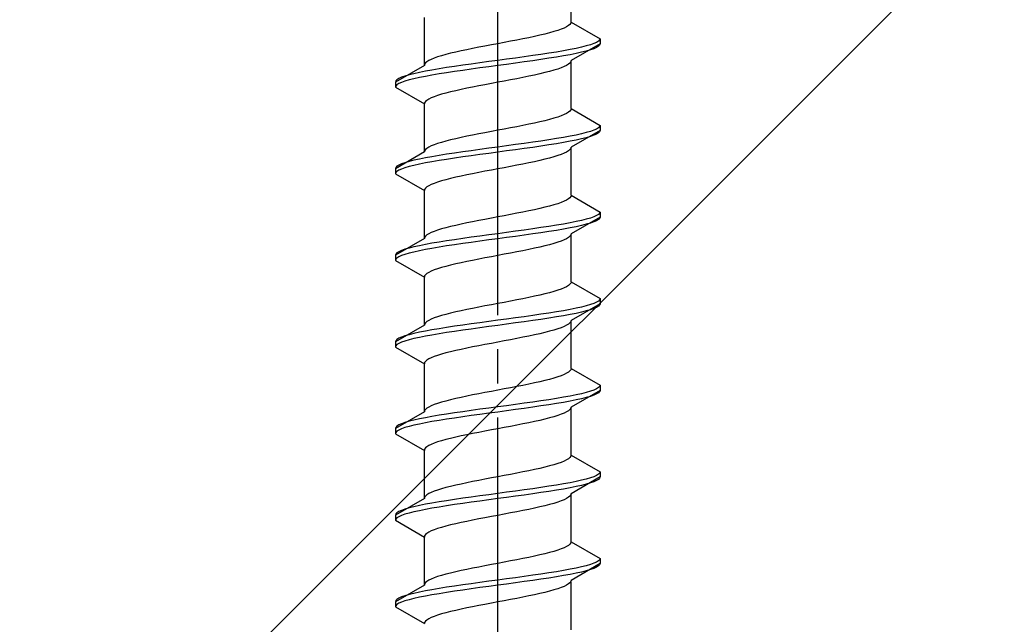
# Model space of a CAD drawing. Extents: x 0 to 1750, y 0 to 2615.
# Drawn here: x 267 to 296, y 663 to 680 of the extents above; entities that cross this region are included whole.
import ezdxf

# ---------------------------------------------------------------- set-up
doc = ezdxf.new("R2010")
doc.units = 0
doc.linetypes.add('YCENTER_1', pattern=[13, 10, -1, 1, -1])
doc.linetypes.add('YHIDDEN_1', pattern=[4, 3, -1])
doc.layers.add('YKK_13', color=4, linetype='CONTINUOUS', lineweight=30)
doc.layers.add('YSS_K', color=3, linetype='CONTINUOUS', lineweight=13)

msp = doc.modelspace()

# ---------------------------------------------------------------- linework, layer by layer
at = {"layer": 'YKK_13', "linetype": 'YCENTER_1'}
msp.add_line((281.5, 645.649), (281.5, 714.048), dxfattribs=at)
at = {"layer": 'YKK_13', "linetype": 'YHIDDEN_1'}
for p, q in [((283.65, 680.245), (283.65, 681.653)), ((279.35, 678.975), (279.35, 680.383)), ((283.617, 680.174), (283.577, 680.139)), ((283.642, 680.21), (283.617, 680.174)), ((283.65, 680.245), (283.642, 680.21)), ((283.65, 680.245), (284.5, 679.754)), ((282.882, 679.892), (282.733, 679.857)), ((283.02, 679.927), (282.882, 679.892)), ((283.147, 679.963), (283.02, 679.927)), ((283.261, 679.998), (283.147, 679.963)), ((283.362, 680.033), (283.261, 679.998)), ((283.449, 680.069), (283.362, 680.033)), ((283.52, 680.104), (283.449, 680.069)), ((283.577, 680.139), (283.52, 680.104)), ((281.5, 679.61), (281.313, 679.575)), ((281.687, 679.645), (281.5, 679.61)), ((281.873, 679.681), (281.687, 679.645)), ((282.056, 679.716), (281.873, 679.681)), ((282.235, 679.751), (282.056, 679.716)), ((282.409, 679.786), (282.235, 679.751)), ((282.575, 679.822), (282.409, 679.786)), ((282.733, 679.857), (282.575, 679.822)), ((284.5, 679.604), (283.65, 679.113)), ((284.319, 679.613), (284.219, 679.578)), ((284.398, 679.648), (284.319, 679.613)), ((284.454, 679.684), (284.398, 679.648)), ((284.489, 679.719), (284.454, 679.684)), ((284.5, 679.754), (284.489, 679.719)), ((284.5, 679.604), (284.489, 679.569)), ((284.5, 679.754), (284.5, 679.604)), ((280.118, 679.328), (279.98, 679.292)), ((280.267, 679.363), (280.118, 679.328)), ((280.425, 679.398), (280.267, 679.363)), ((280.591, 679.434), (280.425, 679.398)), ((280.765, 679.469), (280.591, 679.434)), ((280.944, 679.504), (280.765, 679.469)), ((281.127, 679.539), (280.944, 679.504)), ((281.313, 679.575), (281.127, 679.539)), ((283, 679.331), (282.768, 679.296)), ((283.221, 679.366), (283, 679.331)), ((283.428, 679.401), (283.221, 679.366)), ((283.621, 679.437), (283.428, 679.401)), ((283.798, 679.472), (283.621, 679.437)), ((283.798, 679.322), (283.621, 679.287)), ((283.957, 679.507), (283.798, 679.472)), ((283.957, 679.357), (283.798, 679.322)), ((284.098, 679.543), (283.957, 679.507)), ((284.098, 679.393), (283.957, 679.357)), ((284.219, 679.578), (284.098, 679.543)), ((284.219, 679.428), (284.098, 679.393)), ((284.319, 679.463), (284.219, 679.428)), ((284.398, 679.498), (284.319, 679.463)), ((284.454, 679.534), (284.398, 679.498)), ((284.489, 679.569), (284.454, 679.534)), ((279.383, 679.046), (279.358, 679.01)), ((279.423, 679.081), (279.383, 679.046)), ((279.48, 679.116), (279.423, 679.081)), ((279.551, 679.151), (279.48, 679.116)), ((279.638, 679.187), (279.551, 679.151)), ((279.739, 679.222), (279.638, 679.187)), ((279.853, 679.257), (279.739, 679.222)), ((279.98, 679.292), (279.853, 679.257)), ((280.979, 679.049), (280.724, 679.013)), ((281.239, 679.084), (280.979, 679.049)), ((281.5, 679.119), (281.239, 679.084)), ((281.761, 679.154), (281.5, 679.119)), ((282.021, 679.19), (281.761, 679.154)), ((282.021, 679.04), (281.761, 679.004)), ((282.276, 679.225), (282.021, 679.19)), ((282.276, 679.075), (282.021, 679.04)), ((282.526, 679.26), (282.276, 679.225)), ((282.526, 679.11), (282.276, 679.075)), ((282.768, 679.296), (282.526, 679.26)), ((282.768, 679.146), (282.526, 679.11)), ((283, 679.181), (282.768, 679.146)), ((283.221, 679.216), (283, 679.181)), ((283.428, 679.251), (283.221, 679.216)), ((283.621, 679.287), (283.428, 679.251)), ((283.617, 679.043), (283.577, 679.008)), ((283.642, 679.078), (283.617, 679.043)), ((283.65, 679.113), (283.642, 679.078)), ((283.65, 677.705), (283.65, 679.113)), ((279.35, 678.975), (278.5, 678.484)), ((279.043, 678.731), (278.902, 678.696)), ((279.202, 678.766), (279.043, 678.731)), ((279.379, 678.802), (279.202, 678.766)), ((279.358, 679.01), (279.35, 678.975)), ((279.572, 678.837), (279.379, 678.802)), ((279.779, 678.872), (279.572, 678.837)), ((280, 678.908), (279.779, 678.872)), ((280, 678.758), (279.779, 678.722)), ((280.232, 678.943), (280, 678.908)), ((280.232, 678.793), (280, 678.758)), ((280.474, 678.978), (280.232, 678.943)), ((280.474, 678.828), (280.232, 678.793)), ((280.724, 679.013), (280.474, 678.978)), ((280.724, 678.863), (280.474, 678.828)), ((280.979, 678.899), (280.724, 678.863)), ((281.239, 678.934), (280.979, 678.899)), ((281.5, 678.969), (281.239, 678.934)), ((281.761, 679.004), (281.5, 678.969)), ((282.882, 678.761), (282.733, 678.725)), ((283.02, 678.796), (282.882, 678.761)), ((283.147, 678.831), (283.02, 678.796)), ((283.261, 678.867), (283.147, 678.831)), ((283.362, 678.902), (283.261, 678.867)), ((283.449, 678.937), (283.362, 678.902)), ((283.52, 678.972), (283.449, 678.937)), ((283.577, 679.008), (283.52, 678.972)), ((278.511, 678.519), (278.5, 678.484)), ((278.5, 678.484), (278.5, 678.334)), ((278.546, 678.555), (278.511, 678.519)), ((278.602, 678.59), (278.546, 678.555)), ((278.602, 678.44), (278.546, 678.405)), ((278.681, 678.625), (278.602, 678.59)), ((278.681, 678.475), (278.602, 678.44)), ((278.781, 678.661), (278.681, 678.625)), ((278.781, 678.511), (278.681, 678.475)), ((278.902, 678.696), (278.781, 678.661)), ((278.902, 678.546), (278.781, 678.511)), ((279.043, 678.581), (278.902, 678.546)), ((279.202, 678.616), (279.043, 678.581)), ((279.379, 678.652), (279.202, 678.616)), ((279.572, 678.687), (279.379, 678.652)), ((279.779, 678.722), (279.572, 678.687)), ((281.313, 678.443), (281.127, 678.408)), ((281.5, 678.478), (281.313, 678.443)), ((281.687, 678.514), (281.5, 678.478)), ((281.873, 678.549), (281.687, 678.514)), ((282.056, 678.584), (281.873, 678.549)), ((282.235, 678.62), (282.056, 678.584)), ((282.409, 678.655), (282.235, 678.62)), ((282.575, 678.69), (282.409, 678.655)), ((282.733, 678.725), (282.575, 678.69)), ((278.511, 678.369), (278.5, 678.334)), ((278.5, 678.334), (279.35, 677.843)), ((278.546, 678.405), (278.511, 678.369)), ((279.98, 678.161), (279.853, 678.126)), ((280.118, 678.196), (279.98, 678.161)), ((280.267, 678.232), (280.118, 678.196)), ((280.425, 678.267), (280.267, 678.232)), ((280.591, 678.302), (280.425, 678.267)), ((280.765, 678.337), (280.591, 678.302)), ((280.944, 678.373), (280.765, 678.337)), ((281.127, 678.408), (280.944, 678.373)), ((279.358, 677.879), (279.35, 677.843)), ((279.383, 677.914), (279.358, 677.879)), ((279.423, 677.949), (279.383, 677.914)), ((279.48, 677.985), (279.423, 677.949)), ((279.551, 678.02), (279.48, 677.985)), ((279.638, 678.055), (279.551, 678.02)), ((279.739, 678.09), (279.638, 678.055)), ((279.853, 678.126), (279.739, 678.09)), ((279.35, 676.435), (279.35, 677.843)), ((283.577, 677.599), (283.52, 677.564)), ((283.617, 677.634), (283.577, 677.599)), ((283.642, 677.67), (283.617, 677.634)), ((283.65, 677.705), (283.642, 677.67)), ((283.65, 677.705), (284.5, 677.214)), ((282.733, 677.317), (282.575, 677.282)), ((282.882, 677.352), (282.733, 677.317)), ((283.02, 677.387), (282.882, 677.352)), ((283.147, 677.423), (283.02, 677.387)), ((283.261, 677.458), (283.147, 677.423)), ((283.362, 677.493), (283.261, 677.458)), ((283.449, 677.529), (283.362, 677.493)), ((283.52, 677.564), (283.449, 677.529)), ((281.127, 676.999), (280.944, 676.964)), ((281.313, 677.035), (281.127, 676.999)), ((281.5, 677.07), (281.313, 677.035)), ((281.687, 677.105), (281.5, 677.07)), ((281.873, 677.141), (281.687, 677.105)), ((282.056, 677.176), (281.873, 677.141)), ((282.235, 677.211), (282.056, 677.176)), ((282.409, 677.246), (282.235, 677.211)), ((282.575, 677.282), (282.409, 677.246)), ((284.5, 677.064), (283.65, 676.573)), ((284.098, 677.003), (283.957, 676.967)), ((284.219, 677.038), (284.098, 677.003)), ((284.319, 677.073), (284.219, 677.038)), ((284.398, 677.108), (284.319, 677.073)), ((284.454, 677.144), (284.398, 677.108)), ((284.489, 677.179), (284.454, 677.144)), ((284.489, 677.029), (284.454, 676.994)), ((284.5, 677.214), (284.489, 677.179)), ((284.5, 677.064), (284.489, 677.029)), ((284.5, 677.214), (284.5, 677.064)), ((279.853, 676.717), (279.739, 676.682)), ((279.98, 676.752), (279.853, 676.717)), ((280.118, 676.788), (279.98, 676.752)), ((280.267, 676.823), (280.118, 676.788)), ((280.425, 676.858), (280.267, 676.823)), ((280.591, 676.894), (280.425, 676.858)), ((280.765, 676.929), (280.591, 676.894)), ((280.944, 676.964), (280.765, 676.929)), ((282.526, 676.72), (282.276, 676.685)), ((282.768, 676.756), (282.526, 676.72)), ((283, 676.791), (282.768, 676.756)), ((283.221, 676.826), (283, 676.791)), ((283.428, 676.861), (283.221, 676.826)), ((283.428, 676.711), (283.221, 676.676)), ((283.621, 676.897), (283.428, 676.861)), ((283.621, 676.747), (283.428, 676.711)), ((283.798, 676.932), (283.621, 676.897)), ((283.798, 676.782), (283.621, 676.747)), ((283.957, 676.967), (283.798, 676.932)), ((283.957, 676.817), (283.798, 676.782)), ((284.098, 676.853), (283.957, 676.817)), ((284.219, 676.888), (284.098, 676.853)), ((284.319, 676.923), (284.219, 676.888)), ((284.398, 676.958), (284.319, 676.923)), ((284.454, 676.994), (284.398, 676.958)), ((279.35, 676.435), (278.5, 675.944)), ((279.358, 676.47), (279.35, 676.435)), ((279.383, 676.506), (279.358, 676.47)), ((279.423, 676.541), (279.383, 676.506)), ((279.48, 676.576), (279.423, 676.541)), ((279.551, 676.611), (279.48, 676.576)), ((279.638, 676.647), (279.551, 676.611)), ((279.739, 676.682), (279.638, 676.647)), ((280.474, 676.438), (280.232, 676.403)), ((280.724, 676.473), (280.474, 676.438)), ((280.979, 676.509), (280.724, 676.473)), ((281.239, 676.544), (280.979, 676.509)), ((281.5, 676.579), (281.239, 676.544)), ((281.5, 676.429), (281.239, 676.394)), ((281.761, 676.614), (281.5, 676.579)), ((281.761, 676.464), (281.5, 676.429)), ((282.021, 676.65), (281.761, 676.614)), ((282.021, 676.5), (281.761, 676.464)), ((282.276, 676.685), (282.021, 676.65)), ((282.276, 676.535), (282.021, 676.5)), ((282.526, 676.57), (282.276, 676.535)), ((282.768, 676.606), (282.526, 676.57)), ((283, 676.641), (282.768, 676.606)), ((283.221, 676.676), (283, 676.641)), ((283.52, 676.432), (283.449, 676.397)), ((283.577, 676.468), (283.52, 676.432)), ((283.617, 676.503), (283.577, 676.468)), ((283.642, 676.538), (283.617, 676.503)), ((283.65, 676.573), (283.642, 676.538)), ((283.65, 675.165), (283.65, 676.573)), ((278.902, 676.156), (278.781, 676.121)), ((279.043, 676.191), (278.902, 676.156)), ((279.202, 676.226), (279.043, 676.191)), ((279.379, 676.262), (279.202, 676.226)), ((279.572, 676.297), (279.379, 676.262)), ((279.572, 676.147), (279.379, 676.112)), ((279.779, 676.332), (279.572, 676.297)), ((279.779, 676.182), (279.572, 676.147)), ((280, 676.368), (279.779, 676.332)), ((280, 676.218), (279.779, 676.182)), ((280.232, 676.403), (280, 676.368)), ((280.232, 676.253), (280, 676.218)), ((280.474, 676.288), (280.232, 676.253)), ((280.724, 676.323), (280.474, 676.288)), ((280.979, 676.359), (280.724, 676.323)), ((281.239, 676.394), (280.979, 676.359)), ((282.575, 676.15), (282.409, 676.115)), ((282.733, 676.185), (282.575, 676.15)), ((282.882, 676.221), (282.733, 676.185)), ((283.02, 676.256), (282.882, 676.221)), ((283.147, 676.291), (283.02, 676.256)), ((283.261, 676.327), (283.147, 676.291)), ((283.362, 676.362), (283.261, 676.327)), ((283.449, 676.397), (283.362, 676.362)), ((278.511, 675.979), (278.5, 675.944)), ((278.5, 675.944), (278.5, 675.794)), ((278.546, 676.015), (278.511, 675.979)), ((278.546, 675.865), (278.511, 675.829)), ((278.602, 676.05), (278.546, 676.015)), ((278.602, 675.9), (278.546, 675.865)), ((278.681, 676.085), (278.602, 676.05)), ((278.681, 675.935), (278.602, 675.9)), ((278.781, 676.121), (278.681, 676.085)), ((278.781, 675.971), (278.681, 675.935)), ((278.902, 676.006), (278.781, 675.971)), ((279.043, 676.041), (278.902, 676.006)), ((279.202, 676.076), (279.043, 676.041)), ((279.379, 676.112), (279.202, 676.076)), ((281.127, 675.868), (280.944, 675.833)), ((281.313, 675.903), (281.127, 675.868)), ((281.5, 675.938), (281.313, 675.903)), ((281.687, 675.974), (281.5, 675.938)), ((281.873, 676.009), (281.687, 675.974)), ((282.056, 676.044), (281.873, 676.009)), ((282.235, 676.08), (282.056, 676.044)), ((282.409, 676.115), (282.235, 676.08)), ((278.511, 675.829), (278.5, 675.794)), ((278.5, 675.794), (279.35, 675.303)), ((279.853, 675.586), (279.739, 675.55)), ((279.98, 675.621), (279.853, 675.586)), ((280.118, 675.656), (279.98, 675.621)), ((280.267, 675.692), (280.118, 675.656)), ((280.425, 675.727), (280.267, 675.692)), ((280.591, 675.762), (280.425, 675.727)), ((280.765, 675.797), (280.591, 675.762)), ((280.944, 675.833), (280.765, 675.797)), ((279.358, 675.339), (279.35, 675.303)), ((279.35, 673.895), (279.35, 675.303)), ((279.383, 675.374), (279.358, 675.339)), ((279.423, 675.409), (279.383, 675.374)), ((279.48, 675.445), (279.423, 675.409)), ((279.551, 675.48), (279.48, 675.445)), ((279.638, 675.515), (279.551, 675.48)), ((279.739, 675.55), (279.638, 675.515)), ((283.449, 674.989), (283.362, 674.953)), ((283.52, 675.024), (283.449, 674.989)), ((283.577, 675.059), (283.52, 675.024)), ((283.617, 675.094), (283.577, 675.059)), ((283.642, 675.13), (283.617, 675.094)), ((283.65, 675.165), (283.642, 675.13)), ((283.65, 675.165), (284.5, 674.674)), ((282.409, 674.706), (282.235, 674.671)), ((282.575, 674.742), (282.409, 674.706)), ((282.733, 674.777), (282.575, 674.742)), ((282.882, 674.812), (282.733, 674.777)), ((283.02, 674.847), (282.882, 674.812)), ((283.147, 674.883), (283.02, 674.847)), ((283.261, 674.918), (283.147, 674.883)), ((283.362, 674.953), (283.261, 674.918)), ((280.944, 674.424), (280.765, 674.389)), ((281.127, 674.459), (280.944, 674.424)), ((281.313, 674.495), (281.127, 674.459)), ((281.5, 674.53), (281.313, 674.495)), ((281.687, 674.565), (281.5, 674.53)), ((281.873, 674.601), (281.687, 674.565)), ((282.056, 674.636), (281.873, 674.601)), ((282.235, 674.671), (282.056, 674.636)), ((284.5, 674.524), (283.65, 674.033)), ((283.957, 674.427), (283.798, 674.392)), ((284.098, 674.463), (283.957, 674.427)), ((284.219, 674.498), (284.098, 674.463)), ((284.319, 674.533), (284.219, 674.498)), ((284.398, 674.568), (284.319, 674.533)), ((284.398, 674.418), (284.319, 674.383)), ((284.454, 674.604), (284.398, 674.568)), ((284.454, 674.454), (284.398, 674.418)), ((284.489, 674.639), (284.454, 674.604)), ((284.489, 674.489), (284.454, 674.454)), ((284.5, 674.674), (284.489, 674.639)), ((284.5, 674.524), (284.489, 674.489)), ((284.5, 674.674), (284.5, 674.524)), ((279.739, 674.142), (279.638, 674.107)), ((279.853, 674.177), (279.739, 674.142)), ((279.98, 674.212), (279.853, 674.177)), ((280.118, 674.248), (279.98, 674.212)), ((280.267, 674.283), (280.118, 674.248)), ((280.425, 674.318), (280.267, 674.283)), ((280.591, 674.354), (280.425, 674.318)), ((280.765, 674.389), (280.591, 674.354)), ((282.021, 674.11), (281.761, 674.074)), ((282.276, 674.145), (282.021, 674.11)), ((282.526, 674.18), (282.276, 674.145)), ((282.768, 674.216), (282.526, 674.18)), ((283, 674.251), (282.768, 674.216)), ((283.221, 674.286), (283, 674.251)), ((283.221, 674.136), (283, 674.101)), ((283.428, 674.321), (283.221, 674.286)), ((283.428, 674.171), (283.221, 674.136)), ((283.621, 674.357), (283.428, 674.321)), ((283.621, 674.207), (283.428, 674.171)), ((283.798, 674.392), (283.621, 674.357)), ((283.798, 674.242), (283.621, 674.207)), ((283.957, 674.277), (283.798, 674.242)), ((284.098, 674.313), (283.957, 674.277)), ((284.219, 674.348), (284.098, 674.313)), ((284.319, 674.383), (284.219, 674.348)), ((279.35, 673.895), (278.5, 673.404)), ((279.358, 673.93), (279.35, 673.895)), ((279.383, 673.966), (279.358, 673.93)), ((279.423, 674.001), (279.383, 673.966)), ((279.48, 674.036), (279.423, 674.001)), ((279.551, 674.071), (279.48, 674.036)), ((279.638, 674.107), (279.551, 674.071)), ((280, 673.828), (279.779, 673.792)), ((280.232, 673.863), (280, 673.828)), ((280.474, 673.898), (280.232, 673.863)), ((280.724, 673.933), (280.474, 673.898)), ((280.979, 673.969), (280.724, 673.933)), ((281.239, 674.004), (280.979, 673.969)), ((281.239, 673.854), (280.979, 673.819)), ((281.5, 674.039), (281.239, 674.004)), ((281.5, 673.889), (281.239, 673.854)), ((281.761, 674.074), (281.5, 674.039)), ((281.761, 673.924), (281.5, 673.889)), ((282.021, 673.96), (281.761, 673.924)), ((282.276, 673.995), (282.021, 673.96)), ((282.526, 674.03), (282.276, 673.995)), ((282.768, 674.066), (282.526, 674.03)), ((283, 674.101), (282.768, 674.066)), ((283.362, 673.822), (283.261, 673.787)), ((283.449, 673.857), (283.362, 673.822)), ((283.52, 673.892), (283.449, 673.857)), ((283.577, 673.928), (283.52, 673.892)), ((283.617, 673.963), (283.577, 673.928)), ((283.642, 673.998), (283.617, 673.963)), ((283.65, 674.033), (283.642, 673.998)), ((283.65, 672.625), (283.65, 674.033)), ((278.681, 673.545), (278.602, 673.51)), ((278.781, 673.581), (278.681, 673.545)), ((278.902, 673.616), (278.781, 673.581)), ((279.043, 673.651), (278.902, 673.616)), ((279.202, 673.686), (279.043, 673.651)), ((279.202, 673.536), (279.043, 673.501)), ((279.379, 673.722), (279.202, 673.686)), ((279.379, 673.572), (279.202, 673.536)), ((279.572, 673.757), (279.379, 673.722)), ((279.572, 673.607), (279.379, 673.572)), ((279.779, 673.792), (279.572, 673.757)), ((279.779, 673.642), (279.572, 673.607)), ((280, 673.678), (279.779, 673.642)), ((280.232, 673.713), (280, 673.678)), ((280.474, 673.748), (280.232, 673.713)), ((280.724, 673.783), (280.474, 673.748)), ((280.979, 673.819), (280.724, 673.783)), ((282.235, 673.54), (282.056, 673.504)), ((282.409, 673.575), (282.235, 673.54)), ((282.575, 673.61), (282.409, 673.575)), ((282.733, 673.645), (282.575, 673.61)), ((282.882, 673.681), (282.733, 673.645)), ((283.02, 673.716), (282.882, 673.681)), ((283.147, 673.751), (283.02, 673.716)), ((283.261, 673.787), (283.147, 673.751)), ((278.511, 673.439), (278.5, 673.404)), ((278.5, 673.404), (278.5, 673.254)), ((278.511, 673.289), (278.5, 673.254)), ((278.5, 673.254), (279.35, 672.763)), ((278.546, 673.475), (278.511, 673.439)), ((278.546, 673.325), (278.511, 673.289)), ((278.602, 673.51), (278.546, 673.475)), ((278.602, 673.36), (278.546, 673.325)), ((278.681, 673.395), (278.602, 673.36)), ((278.781, 673.431), (278.681, 673.395)), ((278.902, 673.466), (278.781, 673.431)), ((279.043, 673.501), (278.902, 673.466)), ((280.765, 673.257), (280.591, 673.222)), ((280.944, 673.293), (280.765, 673.257)), ((281.127, 673.328), (280.944, 673.293)), ((281.313, 673.363), (281.127, 673.328)), ((281.5, 673.398), (281.313, 673.363)), ((281.687, 673.434), (281.5, 673.398)), ((281.873, 673.469), (281.687, 673.434)), ((282.056, 673.504), (281.873, 673.469)), ((279.638, 672.975), (279.551, 672.94)), ((279.739, 673.01), (279.638, 672.975)), ((279.853, 673.046), (279.739, 673.01)), ((279.98, 673.081), (279.853, 673.046)), ((280.118, 673.116), (279.98, 673.081)), ((280.267, 673.152), (280.118, 673.116)), ((280.425, 673.187), (280.267, 673.152)), ((280.591, 673.222), (280.425, 673.187)), ((279.358, 672.799), (279.35, 672.763)), ((279.35, 671.355), (279.35, 672.763)), ((279.383, 672.834), (279.358, 672.799)), ((279.423, 672.869), (279.383, 672.834)), ((279.48, 672.905), (279.423, 672.869)), ((279.551, 672.94), (279.48, 672.905)), ((283.261, 672.378), (283.147, 672.343)), ((283.362, 672.413), (283.261, 672.378)), ((283.449, 672.449), (283.362, 672.413)), ((283.52, 672.484), (283.449, 672.449)), ((283.577, 672.519), (283.52, 672.484)), ((283.617, 672.554), (283.577, 672.519)), ((283.642, 672.59), (283.617, 672.554)), ((283.65, 672.625), (283.642, 672.59)), ((283.65, 672.625), (284.5, 672.134)), ((282.056, 672.096), (281.873, 672.061)), ((282.235, 672.131), (282.056, 672.096)), ((282.409, 672.166), (282.235, 672.131)), ((282.575, 672.202), (282.409, 672.166)), ((282.733, 672.237), (282.575, 672.202)), ((282.882, 672.272), (282.733, 672.237)), ((283.02, 672.307), (282.882, 672.272)), ((283.147, 672.343), (283.02, 672.307)), ((284.489, 672.099), (284.454, 672.064)), ((284.5, 672.134), (284.489, 672.099)), ((284.5, 672.134), (284.5, 671.984)), ((280.591, 671.814), (280.425, 671.778)), ((280.765, 671.849), (280.591, 671.814)), ((280.944, 671.884), (280.765, 671.849)), ((281.127, 671.919), (280.944, 671.884)), ((281.313, 671.955), (281.127, 671.919)), ((281.5, 671.99), (281.313, 671.955)), ((281.687, 672.025), (281.5, 671.99)), ((281.873, 672.061), (281.687, 672.025)), ((283.621, 671.817), (283.428, 671.781)), ((283.798, 671.852), (283.621, 671.817)), ((284.5, 671.984), (283.65, 671.493)), ((283.957, 671.887), (283.798, 671.852)), ((284.098, 671.923), (283.957, 671.887)), ((284.219, 671.958), (284.098, 671.923)), ((284.219, 671.808), (284.098, 671.773)), ((284.319, 671.993), (284.219, 671.958)), ((284.319, 671.843), (284.219, 671.808)), ((284.398, 672.028), (284.319, 671.993)), ((284.398, 671.878), (284.319, 671.843)), ((284.454, 672.064), (284.398, 672.028)), ((284.454, 671.914), (284.398, 671.878)), ((284.489, 671.949), (284.454, 671.914)), ((284.5, 671.984), (284.489, 671.949)), ((279.551, 671.531), (279.48, 671.496)), ((279.638, 671.567), (279.551, 671.531)), ((279.739, 671.602), (279.638, 671.567)), ((279.853, 671.637), (279.739, 671.602)), ((279.98, 671.672), (279.853, 671.637)), ((280.118, 671.708), (279.98, 671.672)), ((280.267, 671.743), (280.118, 671.708)), ((280.425, 671.778), (280.267, 671.743)), ((281.761, 671.534), (281.5, 671.499)), ((282.021, 671.57), (281.761, 671.534)), ((282.276, 671.605), (282.021, 671.57)), ((282.526, 671.64), (282.276, 671.605)), ((282.768, 671.676), (282.526, 671.64)), ((282.768, 671.526), (282.526, 671.49)), ((283, 671.711), (282.768, 671.676)), ((283, 671.561), (282.768, 671.526)), ((283.221, 671.746), (283, 671.711)), ((283.221, 671.596), (283, 671.561)), ((283.428, 671.781), (283.221, 671.746)), ((283.428, 671.631), (283.221, 671.596)), ((283.621, 671.667), (283.428, 671.631)), ((283.798, 671.702), (283.621, 671.667)), ((283.957, 671.737), (283.798, 671.702)), ((284.098, 671.773), (283.957, 671.737)), ((279.35, 671.355), (278.5, 670.864)), ((279.358, 671.39), (279.35, 671.355)), ((279.383, 671.426), (279.358, 671.39)), ((279.423, 671.461), (279.383, 671.426)), ((279.48, 671.496), (279.423, 671.461)), ((279.779, 671.252), (279.572, 671.217)), ((280, 671.288), (279.779, 671.252)), ((280.232, 671.323), (280, 671.288)), ((280.474, 671.358), (280.232, 671.323)), ((280.724, 671.393), (280.474, 671.358)), ((280.724, 671.243), (280.474, 671.208)), ((280.979, 671.429), (280.724, 671.393)), ((280.979, 671.279), (280.724, 671.243)), ((281.239, 671.464), (280.979, 671.429)), ((281.239, 671.314), (280.979, 671.279)), ((281.5, 671.499), (281.239, 671.464)), ((281.5, 671.349), (281.239, 671.314)), ((281.761, 671.384), (281.5, 671.349)), ((282.021, 671.42), (281.761, 671.384)), ((282.276, 671.455), (282.021, 671.42)), ((282.526, 671.49), (282.276, 671.455)), ((283.261, 671.247), (283.147, 671.211)), ((283.362, 671.282), (283.261, 671.247)), ((283.449, 671.317), (283.362, 671.282)), ((283.52, 671.352), (283.449, 671.317)), ((283.577, 671.388), (283.52, 671.352)), ((283.617, 671.423), (283.577, 671.388)), ((283.642, 671.458), (283.617, 671.423)), ((283.65, 671.493), (283.642, 671.458)), ((283.65, 670.085), (283.65, 671.493)), ((278.546, 670.935), (278.511, 670.899)), ((278.602, 670.97), (278.546, 670.935)), ((278.681, 671.005), (278.602, 670.97)), ((278.781, 671.041), (278.681, 671.005)), ((278.902, 671.076), (278.781, 671.041)), ((279.043, 671.111), (278.902, 671.076)), ((279.043, 670.961), (278.902, 670.926)), ((279.202, 671.146), (279.043, 671.111)), ((279.202, 670.996), (279.043, 670.961)), ((279.379, 671.182), (279.202, 671.146)), ((279.379, 671.032), (279.202, 670.996)), ((279.572, 671.217), (279.379, 671.182)), ((279.572, 671.067), (279.379, 671.032)), ((279.779, 671.102), (279.572, 671.067)), ((280, 671.138), (279.779, 671.102)), ((280.232, 671.173), (280, 671.138)), ((280.474, 671.208), (280.232, 671.173)), ((282.056, 670.964), (281.873, 670.929)), ((282.235, 671), (282.056, 670.964)), ((282.409, 671.035), (282.235, 671)), ((282.575, 671.07), (282.409, 671.035)), ((282.733, 671.105), (282.575, 671.07)), ((282.882, 671.141), (282.733, 671.105)), ((283.02, 671.176), (282.882, 671.141)), ((283.147, 671.211), (283.02, 671.176)), ((278.511, 670.899), (278.5, 670.864)), ((278.5, 670.864), (278.5, 670.714)), ((278.511, 670.749), (278.5, 670.714)), ((278.5, 670.714), (279.35, 670.223)), ((278.546, 670.785), (278.511, 670.749)), ((278.602, 670.82), (278.546, 670.785)), ((278.681, 670.855), (278.602, 670.82)), ((278.781, 670.891), (278.681, 670.855)), ((278.902, 670.926), (278.781, 670.891)), ((280.425, 670.647), (280.267, 670.612)), ((280.591, 670.682), (280.425, 670.647)), ((280.765, 670.717), (280.591, 670.682)), ((280.944, 670.753), (280.765, 670.717)), ((281.127, 670.788), (280.944, 670.753)), ((281.313, 670.823), (281.127, 670.788)), ((281.5, 670.858), (281.313, 670.823)), ((281.687, 670.894), (281.5, 670.858)), ((281.873, 670.929), (281.687, 670.894)), ((279.48, 670.365), (279.423, 670.329)), ((279.551, 670.4), (279.48, 670.365)), ((279.638, 670.435), (279.551, 670.4)), ((279.739, 670.47), (279.638, 670.435)), ((279.853, 670.506), (279.739, 670.47)), ((279.98, 670.541), (279.853, 670.506)), ((280.118, 670.576), (279.98, 670.541)), ((280.267, 670.612), (280.118, 670.576)), ((279.358, 670.259), (279.35, 670.223)), ((279.35, 668.815), (279.35, 670.223)), ((279.383, 670.294), (279.358, 670.259)), ((279.423, 670.329), (279.383, 670.294)), ((283.65, 670.085), (283.642, 670.05)), ((283.65, 670.085), (284.5, 669.594)), ((283.147, 669.803), (283.02, 669.767)), ((283.261, 669.838), (283.147, 669.803)), ((283.362, 669.873), (283.261, 669.838)), ((283.449, 669.909), (283.362, 669.873)), ((283.52, 669.944), (283.449, 669.909)), ((283.577, 669.979), (283.52, 669.944)), ((283.617, 670.014), (283.577, 669.979)), ((283.642, 670.05), (283.617, 670.014)), ((281.873, 669.521), (281.687, 669.485)), ((282.056, 669.556), (281.873, 669.521)), ((282.235, 669.591), (282.056, 669.556)), ((282.409, 669.626), (282.235, 669.591)), ((282.575, 669.662), (282.409, 669.626)), ((282.733, 669.697), (282.575, 669.662)), ((282.882, 669.732), (282.733, 669.697)), ((283.02, 669.767), (282.882, 669.732)), ((284.454, 669.524), (284.398, 669.488)), ((284.489, 669.559), (284.454, 669.524)), ((284.5, 669.594), (284.489, 669.559)), ((284.5, 669.594), (284.5, 669.444)), ((280.267, 669.203), (280.118, 669.168)), ((280.425, 669.238), (280.267, 669.203)), ((280.591, 669.274), (280.425, 669.238)), ((280.765, 669.309), (280.591, 669.274)), ((280.944, 669.344), (280.765, 669.309)), ((281.127, 669.379), (280.944, 669.344)), ((281.313, 669.415), (281.127, 669.379)), ((281.5, 669.45), (281.313, 669.415)), ((281.687, 669.485), (281.5, 669.45)), ((283.221, 669.206), (283, 669.171)), ((283.428, 669.241), (283.221, 669.206)), ((283.621, 669.277), (283.428, 669.241)), ((283.798, 669.312), (283.621, 669.277)), ((284.5, 669.444), (283.65, 668.953)), ((283.957, 669.347), (283.798, 669.312)), ((284.098, 669.383), (283.957, 669.347)), ((284.098, 669.233), (283.957, 669.197)), ((284.219, 669.418), (284.098, 669.383)), ((284.219, 669.268), (284.098, 669.233)), ((284.319, 669.453), (284.219, 669.418)), ((284.319, 669.303), (284.219, 669.268)), ((284.398, 669.488), (284.319, 669.453)), ((284.398, 669.338), (284.319, 669.303)), ((284.454, 669.374), (284.398, 669.338)), ((284.489, 669.409), (284.454, 669.374)), ((284.5, 669.444), (284.489, 669.409)), ((279.423, 668.921), (279.383, 668.886)), ((279.48, 668.956), (279.423, 668.921)), ((279.551, 668.991), (279.48, 668.956)), ((279.638, 669.027), (279.551, 668.991)), ((279.739, 669.062), (279.638, 669.027)), ((279.853, 669.097), (279.739, 669.062)), ((279.98, 669.132), (279.853, 669.097)), ((280.118, 669.168), (279.98, 669.132)), ((281.239, 668.924), (280.979, 668.889)), ((281.5, 668.959), (281.239, 668.924)), ((281.761, 668.994), (281.5, 668.959)), ((282.021, 669.03), (281.761, 668.994)), ((282.276, 669.065), (282.021, 669.03)), ((282.276, 668.915), (282.021, 668.88)), ((282.526, 669.1), (282.276, 669.065)), ((282.526, 668.95), (282.276, 668.915)), ((282.768, 669.136), (282.526, 669.1)), ((282.768, 668.986), (282.526, 668.95)), ((283, 669.171), (282.768, 669.136)), ((283, 669.021), (282.768, 668.986)), ((283.221, 669.056), (283, 669.021)), ((283.428, 669.091), (283.221, 669.056)), ((283.621, 669.127), (283.428, 669.091)), ((283.642, 668.918), (283.617, 668.883)), ((283.798, 669.162), (283.621, 669.127)), ((283.65, 668.953), (283.642, 668.918)), ((283.65, 667.545), (283.65, 668.953)), ((283.957, 669.197), (283.798, 669.162)), ((279.35, 668.815), (278.5, 668.324)), ((279.379, 668.642), (279.202, 668.606)), ((279.358, 668.85), (279.35, 668.815)), ((279.383, 668.886), (279.358, 668.85)), ((279.572, 668.677), (279.379, 668.642)), ((279.779, 668.712), (279.572, 668.677)), ((280, 668.748), (279.779, 668.712)), ((280.232, 668.783), (280, 668.748)), ((280.232, 668.633), (280, 668.598)), ((280.474, 668.818), (280.232, 668.783)), ((280.474, 668.668), (280.232, 668.633)), ((280.724, 668.853), (280.474, 668.818)), ((280.724, 668.703), (280.474, 668.668)), ((280.979, 668.889), (280.724, 668.853)), ((280.979, 668.739), (280.724, 668.703)), ((281.239, 668.774), (280.979, 668.739)), ((281.5, 668.809), (281.239, 668.774)), ((281.761, 668.844), (281.5, 668.809)), ((282.021, 668.88), (281.761, 668.844)), ((283.02, 668.636), (282.882, 668.601)), ((283.147, 668.671), (283.02, 668.636)), ((283.261, 668.707), (283.147, 668.671)), ((283.362, 668.742), (283.261, 668.707)), ((283.449, 668.777), (283.362, 668.742)), ((283.52, 668.812), (283.449, 668.777)), ((283.577, 668.848), (283.52, 668.812)), ((283.617, 668.883), (283.577, 668.848)), ((278.511, 668.359), (278.5, 668.324)), ((278.546, 668.395), (278.511, 668.359)), ((278.602, 668.43), (278.546, 668.395)), ((278.681, 668.465), (278.602, 668.43)), ((278.781, 668.501), (278.681, 668.465)), ((278.781, 668.351), (278.681, 668.315)), ((278.902, 668.536), (278.781, 668.501)), ((278.902, 668.386), (278.781, 668.351)), ((279.043, 668.571), (278.902, 668.536)), ((279.043, 668.421), (278.902, 668.386)), ((279.202, 668.606), (279.043, 668.571)), ((279.202, 668.456), (279.043, 668.421)), ((279.379, 668.492), (279.202, 668.456)), ((279.572, 668.527), (279.379, 668.492)), ((279.779, 668.562), (279.572, 668.527)), ((280, 668.598), (279.779, 668.562)), ((281.687, 668.354), (281.5, 668.318)), ((281.873, 668.389), (281.687, 668.354)), ((282.056, 668.424), (281.873, 668.389)), ((282.235, 668.46), (282.056, 668.424)), ((282.409, 668.495), (282.235, 668.46)), ((282.575, 668.53), (282.409, 668.495)), ((282.733, 668.565), (282.575, 668.53)), ((282.882, 668.601), (282.733, 668.565)), ((278.5, 668.324), (278.5, 668.174)), ((278.511, 668.209), (278.5, 668.174)), ((278.5, 668.174), (279.35, 667.683)), ((278.546, 668.245), (278.511, 668.209)), ((278.602, 668.28), (278.546, 668.245)), ((278.681, 668.315), (278.602, 668.28)), ((280.267, 668.072), (280.118, 668.036)), ((280.425, 668.107), (280.267, 668.072)), ((280.591, 668.142), (280.425, 668.107)), ((280.765, 668.177), (280.591, 668.142)), ((280.944, 668.213), (280.765, 668.177)), ((281.127, 668.248), (280.944, 668.213)), ((281.313, 668.283), (281.127, 668.248)), ((281.5, 668.318), (281.313, 668.283)), ((279.423, 667.789), (279.383, 667.754)), ((279.48, 667.825), (279.423, 667.789)), ((279.551, 667.86), (279.48, 667.825)), ((279.638, 667.895), (279.551, 667.86)), ((279.739, 667.93), (279.638, 667.895)), ((279.853, 667.966), (279.739, 667.93)), ((279.98, 668.001), (279.853, 667.966)), ((280.118, 668.036), (279.98, 668.001)), ((279.358, 667.719), (279.35, 667.683)), ((279.35, 666.275), (279.35, 667.683)), ((279.383, 667.754), (279.358, 667.719)), ((283.617, 667.474), (283.577, 667.439)), ((283.642, 667.51), (283.617, 667.474)), ((283.65, 667.545), (283.642, 667.51)), ((283.65, 667.545), (284.5, 667.054)), ((282.882, 667.192), (282.733, 667.157)), ((283.02, 667.227), (282.882, 667.192)), ((283.147, 667.263), (283.02, 667.227)), ((283.261, 667.298), (283.147, 667.263)), ((283.362, 667.333), (283.261, 667.298)), ((283.449, 667.369), (283.362, 667.333)), ((283.52, 667.404), (283.449, 667.369)), ((283.577, 667.439), (283.52, 667.404)), ((281.5, 666.91), (281.313, 666.875)), ((281.687, 666.945), (281.5, 666.91)), ((281.873, 666.981), (281.687, 666.945)), ((282.056, 667.016), (281.873, 666.981)), ((282.235, 667.051), (282.056, 667.016)), ((282.409, 667.086), (282.235, 667.051)), ((282.575, 667.122), (282.409, 667.086)), ((282.733, 667.157), (282.575, 667.122)), ((284.5, 666.904), (283.65, 666.413)), ((284.319, 666.913), (284.219, 666.878)), ((284.398, 666.948), (284.319, 666.913)), ((284.454, 666.984), (284.398, 666.948)), ((284.489, 667.019), (284.454, 666.984)), ((284.5, 667.054), (284.489, 667.019)), ((284.5, 666.904), (284.489, 666.869)), ((284.5, 667.054), (284.5, 666.904)), ((280.118, 666.628), (279.98, 666.592)), ((280.267, 666.663), (280.118, 666.628)), ((280.425, 666.698), (280.267, 666.663)), ((280.591, 666.734), (280.425, 666.698)), ((280.765, 666.769), (280.591, 666.734)), ((280.944, 666.804), (280.765, 666.769)), ((281.127, 666.839), (280.944, 666.804)), ((281.313, 666.875), (281.127, 666.839)), ((283, 666.631), (282.768, 666.596)), ((283.221, 666.666), (283, 666.631)), ((283.428, 666.701), (283.221, 666.666)), ((283.621, 666.737), (283.428, 666.701)), ((283.798, 666.772), (283.621, 666.737)), ((283.798, 666.622), (283.621, 666.587)), ((283.957, 666.807), (283.798, 666.772)), ((283.957, 666.657), (283.798, 666.622)), ((284.098, 666.843), (283.957, 666.807)), ((284.098, 666.693), (283.957, 666.657)), ((284.219, 666.878), (284.098, 666.843)), ((284.219, 666.728), (284.098, 666.693)), ((284.319, 666.763), (284.219, 666.728)), ((284.398, 666.798), (284.319, 666.763)), ((284.454, 666.834), (284.398, 666.798)), ((284.489, 666.869), (284.454, 666.834)), ((279.383, 666.346), (279.358, 666.31)), ((279.423, 666.381), (279.383, 666.346)), ((279.48, 666.416), (279.423, 666.381)), ((279.551, 666.451), (279.48, 666.416)), ((279.638, 666.487), (279.551, 666.451)), ((279.739, 666.522), (279.638, 666.487)), ((279.853, 666.557), (279.739, 666.522)), ((279.98, 666.592), (279.853, 666.557)), ((280.979, 666.349), (280.724, 666.313)), ((281.239, 666.384), (280.979, 666.349)), ((281.5, 666.419), (281.239, 666.384)), ((281.761, 666.454), (281.5, 666.419)), ((282.021, 666.49), (281.761, 666.454)), ((282.021, 666.34), (281.761, 666.304)), ((282.276, 666.525), (282.021, 666.49)), ((282.276, 666.375), (282.021, 666.34)), ((282.526, 666.56), (282.276, 666.525)), ((282.526, 666.41), (282.276, 666.375)), ((282.768, 666.596), (282.526, 666.56)), ((282.768, 666.446), (282.526, 666.41)), ((283, 666.481), (282.768, 666.446)), ((283.221, 666.516), (283, 666.481)), ((283.428, 666.551), (283.221, 666.516)), ((283.621, 666.587), (283.428, 666.551)), ((283.617, 666.343), (283.577, 666.308)), ((283.642, 666.378), (283.617, 666.343)), ((283.65, 666.413), (283.642, 666.378)), ((283.65, 665.005), (283.65, 666.413)), ((279.35, 666.275), (278.5, 665.784)), ((279.043, 666.031), (278.902, 665.996)), ((279.202, 666.066), (279.043, 666.031)), ((279.379, 666.102), (279.202, 666.066)), ((279.358, 666.31), (279.35, 666.275)), ((279.572, 666.137), (279.379, 666.102)), ((279.779, 666.172), (279.572, 666.137)), ((280, 666.208), (279.779, 666.172)), ((280, 666.058), (279.779, 666.022)), ((280.232, 666.243), (280, 666.208)), ((280.232, 666.093), (280, 666.058)), ((280.474, 666.278), (280.232, 666.243)), ((280.474, 666.128), (280.232, 666.093)), ((280.724, 666.313), (280.474, 666.278)), ((280.724, 666.163), (280.474, 666.128)), ((280.979, 666.199), (280.724, 666.163)), ((281.239, 666.234), (280.979, 666.199)), ((281.5, 666.269), (281.239, 666.234)), ((281.761, 666.304), (281.5, 666.269)), ((282.733, 666.025), (282.575, 665.99)), ((282.882, 666.061), (282.733, 666.025)), ((283.02, 666.096), (282.882, 666.061)), ((283.147, 666.131), (283.02, 666.096)), ((283.261, 666.167), (283.147, 666.131)), ((283.362, 666.202), (283.261, 666.167)), ((283.449, 666.237), (283.362, 666.202)), ((283.52, 666.272), (283.449, 666.237)), ((283.577, 666.308), (283.52, 666.272)), ((278.511, 665.819), (278.5, 665.784)), ((278.5, 665.784), (278.5, 665.634)), ((278.546, 665.855), (278.511, 665.819)), ((278.602, 665.89), (278.546, 665.855)), ((278.602, 665.74), (278.546, 665.705)), ((278.681, 665.925), (278.602, 665.89)), ((278.681, 665.775), (278.602, 665.74)), ((278.781, 665.961), (278.681, 665.925)), ((278.781, 665.811), (278.681, 665.775)), ((278.902, 665.996), (278.781, 665.961)), ((278.902, 665.846), (278.781, 665.811)), ((279.043, 665.881), (278.902, 665.846)), ((279.202, 665.916), (279.043, 665.881)), ((279.379, 665.952), (279.202, 665.916)), ((279.572, 665.987), (279.379, 665.952)), ((279.779, 666.022), (279.572, 665.987)), ((281.313, 665.743), (281.127, 665.708)), ((281.5, 665.778), (281.313, 665.743)), ((281.687, 665.814), (281.5, 665.778)), ((281.873, 665.849), (281.687, 665.814)), ((282.056, 665.884), (281.873, 665.849)), ((282.235, 665.92), (282.056, 665.884)), ((282.409, 665.955), (282.235, 665.92)), ((282.575, 665.99), (282.409, 665.955)), ((278.511, 665.669), (278.5, 665.634)), ((278.5, 665.634), (279.35, 665.143)), ((278.546, 665.705), (278.511, 665.669)), ((279.98, 665.461), (279.853, 665.426)), ((280.118, 665.496), (279.98, 665.461)), ((280.267, 665.532), (280.118, 665.496)), ((280.425, 665.567), (280.267, 665.532)), ((280.591, 665.602), (280.425, 665.567)), ((280.765, 665.637), (280.591, 665.602)), ((280.944, 665.673), (280.765, 665.637)), ((281.127, 665.708), (280.944, 665.673)), ((279.358, 665.179), (279.35, 665.143)), ((279.383, 665.214), (279.358, 665.179)), ((279.423, 665.249), (279.383, 665.214)), ((279.48, 665.285), (279.423, 665.249)), ((279.551, 665.32), (279.48, 665.285)), ((279.638, 665.355), (279.551, 665.32)), ((279.739, 665.39), (279.638, 665.355)), ((279.853, 665.426), (279.739, 665.39)), ((279.35, 663.735), (279.35, 665.143)), ((283.577, 664.899), (283.52, 664.864)), ((283.617, 664.934), (283.577, 664.899)), ((283.642, 664.97), (283.617, 664.934)), ((283.65, 665.005), (283.642, 664.97)), ((283.65, 665.005), (284.5, 664.514)), ((282.575, 664.582), (282.409, 664.546)), ((282.733, 664.617), (282.575, 664.582)), ((282.882, 664.652), (282.733, 664.617)), ((283.02, 664.687), (282.882, 664.652)), ((283.147, 664.723), (283.02, 664.687)), ((283.261, 664.758), (283.147, 664.723)), ((283.362, 664.793), (283.261, 664.758)), ((283.449, 664.829), (283.362, 664.793)), ((283.52, 664.864), (283.449, 664.829)), ((281.127, 664.299), (280.944, 664.264)), ((281.313, 664.335), (281.127, 664.299)), ((281.5, 664.37), (281.313, 664.335)), ((281.687, 664.405), (281.5, 664.37)), ((281.873, 664.441), (281.687, 664.405)), ((282.056, 664.476), (281.873, 664.441)), ((282.235, 664.511), (282.056, 664.476)), ((282.409, 664.546), (282.235, 664.511)), ((284.5, 664.364), (283.65, 663.873)), ((284.098, 664.303), (283.957, 664.267)), ((284.219, 664.338), (284.098, 664.303)), ((284.319, 664.373), (284.219, 664.338)), ((284.398, 664.408), (284.319, 664.373)), ((284.454, 664.444), (284.398, 664.408)), ((284.454, 664.294), (284.398, 664.258)), ((284.489, 664.479), (284.454, 664.444)), ((284.489, 664.329), (284.454, 664.294)), ((284.5, 664.514), (284.489, 664.479)), ((284.5, 664.364), (284.489, 664.329)), ((284.5, 664.514), (284.5, 664.364)), ((279.853, 664.017), (279.739, 663.982)), ((279.98, 664.052), (279.853, 664.017)), ((280.118, 664.088), (279.98, 664.052)), ((280.267, 664.123), (280.118, 664.088)), ((280.425, 664.158), (280.267, 664.123)), ((280.591, 664.194), (280.425, 664.158)), ((280.765, 664.229), (280.591, 664.194)), ((280.944, 664.264), (280.765, 664.229)), ((282.526, 664.02), (282.276, 663.985)), ((282.768, 664.056), (282.526, 664.02)), ((283, 664.091), (282.768, 664.056)), ((283.221, 664.126), (283, 664.091)), ((283.428, 664.161), (283.221, 664.126)), ((283.428, 664.011), (283.221, 663.976)), ((283.621, 664.197), (283.428, 664.161)), ((283.621, 664.047), (283.428, 664.011)), ((283.798, 664.232), (283.621, 664.197)), ((283.798, 664.082), (283.621, 664.047)), ((283.957, 664.267), (283.798, 664.232)), ((283.957, 664.117), (283.798, 664.082)), ((284.098, 664.153), (283.957, 664.117)), ((284.219, 664.188), (284.098, 664.153)), ((284.319, 664.223), (284.219, 664.188)), ((284.398, 664.258), (284.319, 664.223)), ((279.35, 663.735), (278.5, 663.244)), ((279.358, 663.77), (279.35, 663.735)), ((279.383, 663.806), (279.358, 663.77)), ((279.423, 663.841), (279.383, 663.806)), ((279.48, 663.876), (279.423, 663.841)), ((279.551, 663.911), (279.48, 663.876)), ((279.638, 663.947), (279.551, 663.911)), ((279.739, 663.982), (279.638, 663.947)), ((280.474, 663.738), (280.232, 663.703)), ((280.724, 663.773), (280.474, 663.738)), ((280.979, 663.809), (280.724, 663.773)), ((281.239, 663.844), (280.979, 663.809)), ((281.5, 663.879), (281.239, 663.844)), ((281.5, 663.729), (281.239, 663.694)), ((281.761, 663.914), (281.5, 663.879)), ((281.761, 663.764), (281.5, 663.729)), ((282.021, 663.95), (281.761, 663.914)), ((282.021, 663.8), (281.761, 663.764)), ((282.276, 663.985), (282.021, 663.95)), ((282.276, 663.835), (282.021, 663.8)), ((282.526, 663.87), (282.276, 663.835)), ((282.768, 663.906), (282.526, 663.87)), ((283, 663.941), (282.768, 663.906)), ((283.221, 663.976), (283, 663.941)), ((283.52, 663.732), (283.449, 663.697)), ((283.577, 663.768), (283.52, 663.732)), ((283.617, 663.803), (283.577, 663.768)), ((283.642, 663.838), (283.617, 663.803)), ((283.65, 663.873), (283.642, 663.838)), ((283.65, 662.425), (283.65, 663.833)), ((278.902, 663.456), (278.781, 663.421)), ((279.043, 663.491), (278.902, 663.456)), ((279.202, 663.526), (279.043, 663.491)), ((279.379, 663.562), (279.202, 663.526)), ((279.572, 663.597), (279.379, 663.562)), ((279.572, 663.447), (279.379, 663.412)), ((279.779, 663.632), (279.572, 663.597)), ((279.779, 663.482), (279.572, 663.447)), ((280, 663.668), (279.779, 663.632)), ((280, 663.518), (279.779, 663.482)), ((280.232, 663.703), (280, 663.668)), ((280.232, 663.553), (280, 663.518)), ((280.474, 663.588), (280.232, 663.553)), ((280.724, 663.623), (280.474, 663.588)), ((280.979, 663.659), (280.724, 663.623)), ((281.239, 663.694), (280.979, 663.659)), ((282.575, 663.45), (282.409, 663.415)), ((282.733, 663.485), (282.575, 663.45)), ((282.882, 663.521), (282.733, 663.485)), ((283.02, 663.556), (282.882, 663.521)), ((283.147, 663.591), (283.02, 663.556)), ((283.261, 663.627), (283.147, 663.591)), ((283.362, 663.662), (283.261, 663.627)), ((283.449, 663.697), (283.362, 663.662)), ((278.511, 663.279), (278.5, 663.244)), ((278.5, 663.244), (278.5, 663.094)), ((278.546, 663.315), (278.511, 663.279)), ((278.546, 663.165), (278.511, 663.129)), ((278.602, 663.35), (278.546, 663.315)), ((278.602, 663.2), (278.546, 663.165)), ((278.681, 663.385), (278.602, 663.35)), ((278.681, 663.235), (278.602, 663.2)), ((278.781, 663.421), (278.681, 663.385)), ((278.781, 663.271), (278.681, 663.235)), ((278.902, 663.306), (278.781, 663.271)), ((279.043, 663.341), (278.902, 663.306)), ((279.202, 663.376), (279.043, 663.341)), ((279.379, 663.412), (279.202, 663.376)), ((281.127, 663.168), (280.944, 663.133)), ((281.313, 663.203), (281.127, 663.168)), ((281.5, 663.238), (281.313, 663.203)), ((281.687, 663.274), (281.5, 663.238)), ((281.873, 663.309), (281.687, 663.274)), ((282.056, 663.344), (281.873, 663.309)), ((282.235, 663.38), (282.056, 663.344)), ((282.409, 663.415), (282.235, 663.38)), ((278.511, 663.129), (278.5, 663.094)), ((278.5, 663.094), (279.35, 662.603)), ((279.739, 662.85), (279.638, 662.815)), ((279.853, 662.886), (279.739, 662.85)), ((279.98, 662.921), (279.853, 662.886)), ((280.118, 662.956), (279.98, 662.921)), ((280.267, 662.992), (280.118, 662.956)), ((280.425, 663.027), (280.267, 662.992)), ((280.591, 663.062), (280.425, 663.027)), ((280.765, 663.097), (280.591, 663.062)), ((280.944, 663.133), (280.765, 663.097)), ((279.358, 662.639), (279.35, 662.603)), ((279.383, 662.674), (279.358, 662.639)), ((279.423, 662.709), (279.383, 662.674)), ((279.48, 662.745), (279.423, 662.709)), ((279.551, 662.78), (279.48, 662.745)), ((279.638, 662.815), (279.551, 662.78))]:
    msp.add_line(p, q, dxfattribs=at)
at = {"layer": 'YSS_K'}
msp.add_line((311.5, 699.003), (206.5, 594.003), dxfattribs=at)

doc.saveas('drawing.dxf')
